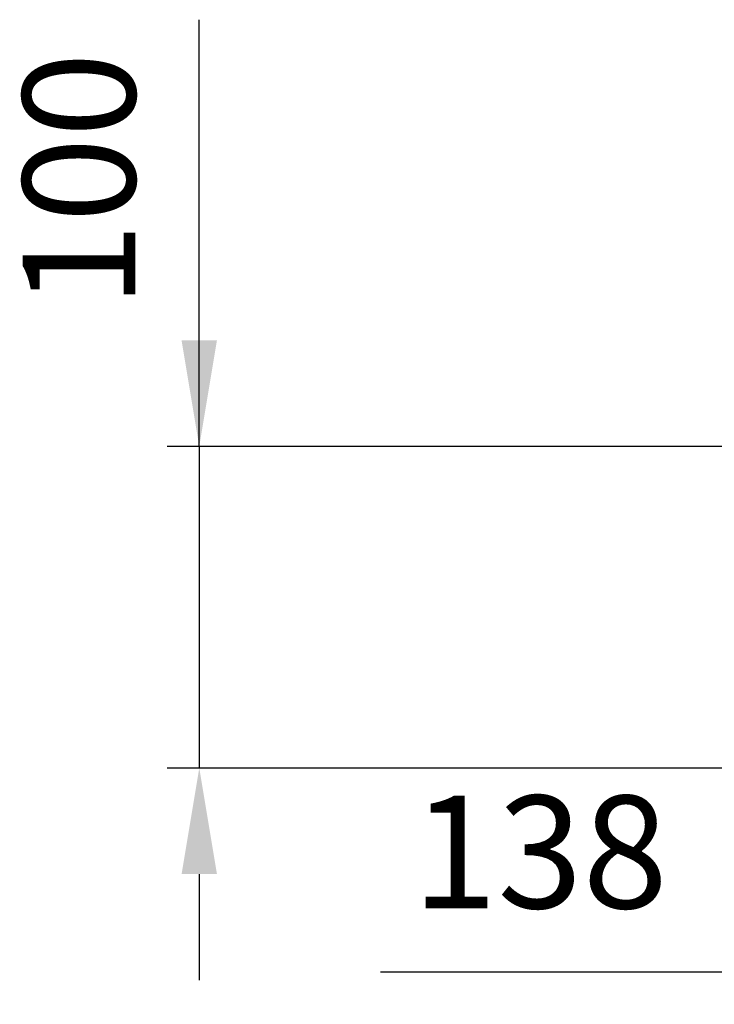
# Model space of a CAD drawing. Extents: x 0 to 420, y 0 to 297.
# Drawn here: x 178 to 199, y 234 to 265 of the extents above; entities that cross this region are included whole.
import ezdxf

# ---------------------------------------------------------------- set-up
doc = ezdxf.new("R2010")
doc.units = 0
doc.header["$PDSIZE"] = -1
doc.layers.get('0').update_dxf_attribs({"linetype": 'CONTINUOUS'})
doc.layers.get('Defpoints').update_dxf_attribs({"linetype": 'CONTINUOUS'})
doc.styles.get("Standard").update_dxf_attribs({"font": 'msgothic.ttc'})
doc.dimstyles.new('ISO-25', dxfattribs={"dimtxt": 2.5, "dimasz": 2.5, "dimexe": 1.25, "dimexo": 0.625, "dimtad": 1, "dimdsep": 46, "dimtxsty": 'STANDARD', "dimcen": 2.5, "dimadec": 0, "dimazin": 0, "dimtfac": 1, "dimtmove": 0, "dimatfit": 3, "dimfxl": 1, "dimarcsym": 0})

# ---------------------------------------------------------------- blocks, each defined once
blk = doc.blocks.new('*D87')
at = {"color": 0, "lineweight": -2}
for p, q in [((203.099, 245.866), (203.099, 233.969)), ((216.892, 245.955), (216.892, 233.969)), ((203.099, 234.969), (188.963, 234.969)), ((199.799, 234.969), (196.499, 234.969)), ((203.099, 234.969), (216.892, 234.969)), ((220.192, 234.969), (223.492, 234.969))]:
    blk.add_line(p, q, dxfattribs=at)
at = {"color": 0}
for points in [[(199.799, 234.419), (199.799, 235.519), (203.099, 234.969)], [(220.192, 235.519), (220.192, 234.419), (216.892, 234.969)]]:
    blk.add_solid(points, dxfattribs=at)
at = {"layer": 'Defpoints', "color": 0}
for p in [(203.099, 246.866), (216.892, 246.955), (216.892, 234.969)]:
    blk.add_point(p, dxfattribs=at)
at = {"color": 0, "insert": (193.918, 238.252), "char_height": 3.5, "attachment_point": 5}
blk.add_mtext('138', dxfattribs=at)
blk = doc.blocks.new('*D88')
at = {"color": 0, "lineweight": -2}
for p, q in [((183.328, 251.309), (183.328, 264.579)), ((183.328, 254.609), (183.328, 257.909)), ((210.195, 251.309), (182.328, 251.309)), ((183.328, 251.309), (183.328, 241.315)), ((211.086, 241.315), (182.328, 241.315)), ((183.328, 238.015), (183.328, 234.715))]:
    blk.add_line(p, q, dxfattribs=at)
at = {"color": 0}
for points in [[(182.778, 254.609), (183.878, 254.609), (183.328, 251.309)], [(183.878, 238.015), (182.778, 238.015), (183.328, 241.315)]]:
    blk.add_solid(points, dxfattribs=at)
at = {"layer": 'Defpoints', "color": 0}
for p in [(211.195, 251.309), (183.328, 241.315), (212.086, 241.315)]:
    blk.add_point(p, dxfattribs=at)
at = {"color": 0, "insert": (180.044, 259.594), "char_height": 3.5, "attachment_point": 5, "rotation": 90}
blk.add_mtext('100', dxfattribs=at)

msp = doc.modelspace()

# ---------------------------------------------------------------- dimensions: what is measured, and where the dimension line sits
at = {"color": 7}
dim = msp.add_linear_dim(base=(183.328, 241.315), p1=(211.195, 251.309), p2=(212.086, 241.315), angle=90, dimstyle='ISO-25', override={"dimscale": 1, "dimtxt": 3.5, "dimasz": 3.3, "dimexe": 1, "dimexo": 1, "dimgap": 1.524, "dimtad": 3, "dimdec": 0, "dimlfac": 10}, dxfattribs=at)
dim.commit()
dim.dimension.update_dxf_attribs({"geometry": '*D88', "text_midpoint": (183.328, 259.594), "dimtype": 160})
dim = msp.add_linear_dim(base=(216.892, 234.969), p1=(203.099, 246.866), p2=(216.892, 246.955), dimstyle='ISO-25', override={"dimscale": 1, "dimtxt": 3.5, "dimasz": 3.3, "dimexe": 1, "dimexo": 1, "dimgap": 1.524, "dimtad": 3, "dimdec": 0, "dimlfac": 10}, dxfattribs=at)
dim.commit()
dim.dimension.update_dxf_attribs({"geometry": '*D87', "text_midpoint": (193.918, 234.969), "dimtype": 160})

doc.saveas('drawing.dxf')
